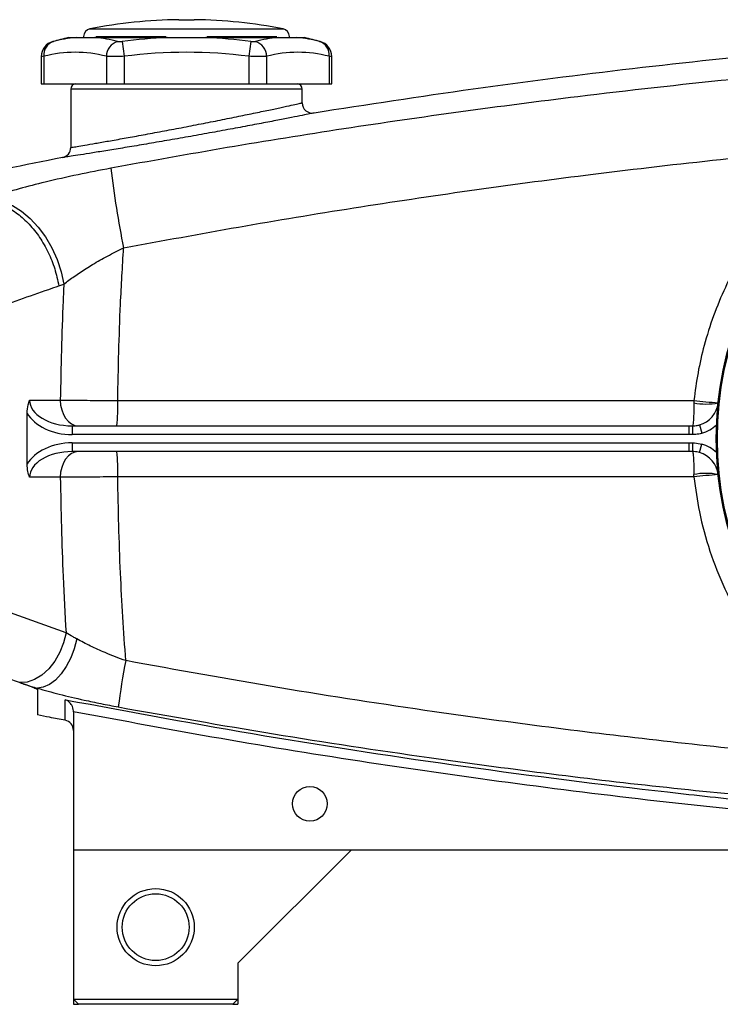
# Model space of a CAD drawing. Units: inches. Extents: x -41.4 to 38.4, y -16.6 to 27.5.
# Drawn here: x 6.9 to 12.3, y 1.9 to 9.4 of the extents above; entities that cross this region are included whole.
import ezdxf

# ---------------------------------------------------------------- set-up
doc = ezdxf.new("R2010")
doc.units = ezdxf.units.IN
doc.header["$MEASUREMENT"] = 0

msp = doc.modelspace()

# ---------------------------------------------------------------- linework, layer by layer
at = {"color": 8, "linetype": 'Continuous', "lineweight": 25}
for p, q in [((7.485, 9.3513), (8.9639, 9.3513)), ((7.5302, 9.2933), (8.0694, 9.2933)), ((8.38, 9.2933), (8.916, 9.2933)), ((9.1103, 8.8899), (7.3387, 8.8899)), ((12.0984, 6.1143), (12.073, 6.1143))]:
    msp.add_line(p, q, dxfattribs=at)
at = {"color": 7, "linetype": 'Continuous', "lineweight": 25}
for p, q in [((8.1654, 9.4209), (8.2835, 9.4209)), ((7.3199, 9.2836), (7.3788, 9.2836)), ((7.4371, 9.2933), (7.4371, 9.2836)), ((7.5236, 9.2836), (8.0797, 9.2836)), ((8.3693, 9.2836), (8.9254, 9.2836)), ((9.0119, 9.2836), (9.0119, 9.2933)), ((9.0702, 9.2836), (9.1291, 9.2836)), ((7.7324, 9.2546), (7.7472, 9.1405)), ((8.7166, 9.2546), (8.7018, 9.1405)), ((7.1123, 9.1393), (7.1123, 8.9292)), ((7.1334, 9.1405), (7.1334, 8.9292)), ((7.6108, 9.1405), (7.6108, 8.9292)), ((7.7472, 9.1405), (7.7472, 8.9292)), ((8.7018, 9.1405), (8.7018, 8.9292)), ((8.8382, 9.1405), (8.8382, 8.9292)), ((9.3155, 9.1405), (9.3155, 8.9292)), ((9.3366, 8.9292), (9.3366, 9.1393)), ((7.1123, 8.9292), (7.1334, 8.9292)), ((7.1334, 8.9292), (7.6108, 8.9292)), ((7.6108, 8.9292), (7.7472, 8.9292)), ((7.7472, 8.9292), (8.7018, 8.9292)), ((8.7018, 8.9292), (8.8382, 8.9292)), ((8.8382, 8.9292), (9.3155, 8.9292)), ((9.3155, 8.9292), (9.3366, 8.9292)), ((7.3387, 8.8899), (7.3387, 8.4424)), ((9.1103, 8.7842), (9.1103, 8.8899)), ((7.247, 7.3824), (7.2855, 7.3954)), ((7.0236, 6.508), (7.2582, 6.508)), ((12.1095, 6.5054), (12.1094, 6.4872)), ((7.004, 6.0172), (7.004, 6.4082)), ((7.3493, 6.3111), (7.3493, 6.2442)), ((7.3493, 6.3111), (12.0706, 6.3111)), ((12.0706, 6.3111), (12.0984, 6.3111)), ((12.0706, 6.3111), (12.0706, 6.2442)), ((12.0984, 6.3111), (12.0984, 6.2442)), ((12.1521, 6.3186), (12.1703, 6.2542)), ((12.0706, 6.2442), (7.3493, 6.2442)), ((12.0984, 6.2442), (12.0706, 6.2442)), ((7.3493, 6.1812), (7.3493, 6.1143)), ((7.3493, 6.1812), (12.0705, 6.1812)), ((12.0705, 6.1143), (7.3493, 6.1143)), ((12.0705, 6.1812), (12.0705, 6.1143)), ((12.0705, 6.1812), (12.0984, 6.1812)), ((12.073, 6.1143), (12.0705, 6.1143)), ((12.0984, 6.1812), (12.0984, 6.1143)), ((12.1523, 6.1067), (12.1706, 6.1711)), ((7.2582, 5.9174), (7.0236, 5.9174)), ((12.1095, 5.92), (12.1094, 5.9382)), ((7.3023, 4.7274), (6.7405, 4.927)), ((7.0251, 4.3183), (6.6345, 4.4529)), ((7.0828, 4.3023), (7.0828, 4.2886)), ((7.3583, 4.1224), (7.3583, 4.1286)), ((7.3583, 4.1224), (7.3583, 3.0631)), ((16.4922, 3.0631), (7.3583, 3.0631)), ((7.3583, 3.0631), (7.3583, 1.9214)), ((8.6182, 2.197), (9.4843, 3.0631)), ((8.6182, 2.197), (8.6182, 1.9214)), ((7.3583, 1.9214), (8.6182, 1.9214)), ((7.3583, 1.9214), (7.3977, 1.882)), ((7.3583, 1.9214), (7.3583, 1.882)), ((8.5788, 1.882), (8.6182, 1.9214)), ((8.6182, 1.9214), (8.6182, 1.882)), ((7.3583, 1.882), (7.3977, 1.882)), ((8.5788, 1.882), (7.3977, 1.882)), ((8.5788, 1.882), (8.6182, 1.882))]:
    msp.add_line(p, q, dxfattribs=at)
at = {"color": 7, "linetype": 'Continuous', "lineweight": 25, "flags": 128}
for points in [[(6.6789, 8.0457), (6.749, 8.0435), (6.8204, 8.0273), (6.8917, 7.9973), (6.9612, 7.9543), (7.0275, 7.8991), (7.0891, 7.8331), (7.1447, 7.7575), (7.1931, 7.6741), (7.2333, 7.5846), (7.2643, 7.491), (7.2855, 7.3954)], [(7.2582, 6.508), (7.2608, 6.4696), (7.2688, 6.4326), (7.2816, 6.3986), (7.2989, 6.3688), (7.32, 6.3443), (7.3441, 6.3261), (7.3702, 6.3149), (7.3974, 6.3111)], [(7.6978, 6.5054), (8.0912, 6.5054), (9.6649, 6.5054), (12.1095, 6.5054)], [(7.3974, 6.1143), (7.3702, 6.1105), (7.3441, 6.0993), (7.32, 6.0811), (7.2989, 6.0566), (7.2816, 6.0268), (7.2688, 5.9928), (7.2608, 5.9558), (7.2582, 5.9174)], [(12.1095, 5.92), (11.7161, 5.92), (10.1424, 5.92), (7.6978, 5.92)], [(7.3023, 4.7274), (7.2837, 4.6507), (7.2546, 4.5771), (7.2161, 4.5096), (7.1698, 4.4509), (7.1176, 4.4034), (7.0616, 4.3691), (7.0041, 4.3493), (6.9474, 4.3448)], [(7.3845, 4.6791), (7.3651, 4.605), (7.3378, 4.534), (7.3038, 4.4687), (7.2642, 4.4116), (7.2206, 4.3648), (7.1747, 4.3303), (7.1281, 4.3092), (7.0828, 4.3023)]]:
    msp.add_lwpolyline(points, dxfattribs=at)
at = {"color": 7, "linetype": 'Continuous', "lineweight": 25}
for centre, radius in [((14.878, 6.2127), 2.5977), ((14.878, 6.2127), 2.5888), ((9.1694, 3.4174), 0.1329), ((7.9883, 2.4725), 0.2953), ((7.9883, 2.4725), 0.2559)]:
    msp.add_circle(centre, radius, dxfattribs=at)
for centre, radius, start, end in [((7.4961, 9.2933), 0.0591, 100.82543, 180), ((8.2245, 5.4844), 3.937, 90.85947, 100.82543), ((8.2245, 5.4844), 3.937, 79.17457, 89.14053), ((8.9528, 9.2933), 0.0591, 0, 79.17457), ((8.2245, 5.4519), 3.937, 103.28331, 105.07965), ((7.4543, 8.2962), 0.9902, 94.3722, 104.5725), ((7.4481, 8.2962), 0.9902, 75.4275, 85.6278), ((8.2245, 5.4519), 3.8344, 92.16397, 97.37355), ((8.2245, 5.4519), 3.8344, 82.62645, 87.83603), ((9.0009, 8.2962), 0.9902, 94.3722, 104.5725), ((8.9947, 8.2962), 0.9902, 75.4275, 85.6278), ((8.2245, 5.4519), 3.937, 74.92001, 76.71669), ((7.2304, 9.1391), 0.1181, 104.51579, 179.94508), ((7.2392, 9.1536), 0.1066, 108.62834, 187.0686), ((7.735, 9.1361), 0.1243, 107.69295, 177.98566), ((8.714, 9.1361), 0.1243, 2.01434, 72.30705), ((9.2098, 9.1536), 0.1066, 352.9314, 71.37166), ((9.2185, 9.1391), 0.1181, 0.005, 75.48421), ((7.3721, 8.228), 0.9432, 75.34309, 104.65691), ((8.2245, 5.4519), 3.7194, 82.62645, 97.37355), ((9.0769, 8.228), 0.9432, 75.34309, 104.65691), ((7.378, 8.8899), 0.0394, 90, 180), ((9.0709, 8.8899), 0.0394, 0, 90), ((9.1891, 8.7842), 0.0787, 180, 279.09689), ((14.878, 6.2127), 2.5984, 56.55623, 303.44377), ((7.2599, 8.4424), 0.0787, 280.99525, 0), ((15.6802, 9.2578), 8.0941, 186.91228, 191.28953), ((6.3928, 6.4573), 1.3059, 353.57193, 2.11034), ((12.2018, 6.9407), 0.4628, 258.4897, 281.5103), ((12.6993, 11.623), 5.1514, 263.42592, 265.48945), ((12.0984, 6.508), 0.1969, 285.827, 353.93632), ((12.0984, 6.508), 0.2638, 285.827, 314.03717), ((6.3928, 5.9681), 1.3059, 357.88961, 6.42819), ((12.0984, 5.9174), 0.1969, 6.06368, 74.10236), ((12.0984, 5.9174), 0.2638, 45.96283, 74.10236), ((12.2018, 5.4847), 0.4628, 78.48971, 101.51029), ((12.7007, 0.7891), 5.1648, 94.51458, 96.57278), ((12.68, 3.5394), 5.0161, 168.80612, 172.90881), ((7.2796, 3.9791), 0.0787, 0, 79.02418)]:
    msp.add_arc(centre, radius, start, end, dxfattribs=at)
for centre, major_axis, ratio, start_param, end_param in [((7.3493, 6.508), (0.3257, 0), 0.604365, 3.141593, 4.712389), ((7.3493, 6.508), (-0.373, 0), 0.707107, 0.387957, 1.570796), ((7.3493, 5.9174), (0.373, 0), 0.707107, 1.570796, 2.753636), ((7.3493, 5.9174), (0.3257, 0), 0.604365, 1.570796, 3.141593)]:
    msp.add_ellipse(centre, major_axis=major_axis, ratio=ratio, start_param=start_param, end_param=end_param, dxfattribs=at)
for points, knots in [([(16.5975, 9.4124), (16.3943, 9.407), (15.669, 9.3876), (14.4234, 9.3109), (12.9735, 9.1925), (11.6386, 9.0487), (10.4178, 8.8937), (9.6069, 8.7689), (9.2015, 8.7064)], [0, 0, 0, 0, 0.0819989, 0.2927646, 0.5034549, 0.6689702, 0.8344793, 1, 1, 1, 1]), ([(7.3788, 9.2836), (7.395, 9.2836), (7.4276, 9.2836), (7.4784, 9.2836), (7.5131, 9.2836), (7.5236, 9.2836)], [0, 0, 0, 0, 0.4080817, 0.8222395, 1, 1, 1, 1]), ([(8.0797, 9.2836), (8.119, 9.2836), (8.1982, 9.2836), (8.2954, 9.2836), (8.3522, 9.2836), (8.3693, 9.2836)], [0, 0, 0, 0, 0.408082, 0.822239, 1, 1, 1, 1]), ([(8.9254, 9.2836), (8.9485, 9.2836), (8.9951, 9.2836), (9.0415, 9.2836), (9.0636, 9.2836), (9.0702, 9.2836)], [0, 0, 0, 0, 0.408082, 0.822239, 1, 1, 1, 1]), ([(7.6972, 9.2546), (7.6998, 9.2541), (7.705, 9.2532), (7.7167, 9.2531), (7.7263, 9.2538), (7.7315, 9.2545), (7.7324, 9.2546)], [0, 0, 0, 0, 0.313534, 0.627211, 0.938365, 1, 1, 1, 1]), ([(8.7166, 9.2546), (8.721, 9.2541), (8.7299, 9.2532), (8.7418, 9.2531), (8.7486, 9.2538), (8.7513, 9.2545), (8.7517, 9.2546)], [0, 0, 0, 0, 0.313534, 0.627211, 0.938365, 1, 1, 1, 1]), ([(7.7472, 9.1405), (7.7295, 9.14), (7.6943, 9.1391), (7.6446, 9.139), (7.6224, 9.14), (7.6108, 9.1405)], [0, 0, 0, 0, 0.321735, 0.643479, 1, 1, 1, 1]), ([(8.8382, 9.1405), (8.8279, 9.14), (8.8072, 9.1391), (8.7586, 9.139), (8.7214, 9.14), (8.7018, 9.1405)], [0, 0, 0, 0, 0.321735, 0.643479, 1, 1, 1, 1]), ([(13.5645, 9.0684), (13.1734, 9.0344), (12.3911, 8.9666), (11.3111, 8.8449), (10.3239, 8.7173), (9.4289, 8.5871), (8.5356, 8.4441), (7.9418, 8.3371), (7.6449, 8.2836)], [0, 0, 0, 0, 0.197145, 0.394371, 0.545706, 0.697042, 0.848521, 1, 1, 1, 1]), ([(7.3387, 8.4424), (7.341, 8.4428), (7.3457, 8.4436), (7.3836, 8.45), (7.4435, 8.4601), (7.5249, 8.474), (7.6264, 8.4917), (7.7438, 8.5124), (7.8758, 8.5363), (8.0173, 8.5624), (8.1663, 8.5906), (8.3166, 8.6196), (8.466, 8.6492), (8.6078, 8.6778), (8.7398, 8.7051), (8.8556, 8.7293), (8.9537, 8.7502), (9.0294, 8.7666), (9.0819, 8.778), (9.107, 8.7835), (9.1094, 8.784), (9.1103, 8.7842)], [0, 0, 0, 0, 0.051968, 0.105455, 0.157445, 0.210935, 0.263219, 0.316987, 0.369905, 0.424316, 0.477952, 0.533106, 0.587255, 0.642961, 0.697112, 0.752859, 0.806384, 0.861518, 0.91404, 0.968143, 1, 1, 1, 1]), ([(9.2015, 8.7064), (9.2005, 8.7063), (9.1979, 8.7057), (9.1706, 8.7002), (9.1143, 8.689), (9.0316, 8.6726), (8.9257, 8.6519), (8.7992, 8.6275), (8.6565, 8.6005), (8.5016, 8.5718), (8.3399, 8.5424), (8.1757, 8.5133), (8.0143, 8.4852), (7.8598, 8.459), (7.7166, 8.4353), (7.5885, 8.4144), (7.4783, 8.3968), (7.3896, 8.3829), (7.3239, 8.3727), (7.2841, 8.3666), (7.2749, 8.3651), (7.2749, 8.3651), (7.2749, 8.3651)], [0, 0, 0, 0, 0.031871, 0.085198, 0.138528, 0.192852, 0.247181, 0.302105, 0.357034, 0.411931, 0.46683, 0.521206, 0.575581, 0.629244, 0.682903, 0.735943, 0.788979, 0.84174, 0.894499, 0.94725, 0.999999, 1, 1, 1, 1]), ([(7.7427, 7.6732), (8.0359, 7.7276), (8.6222, 7.8365), (9.5051, 7.9822), (10.3904, 8.1149), (11.3063, 8.2368), (12.2524, 8.348), (12.9035, 8.4099), (13.2292, 8.4408)], [0, 0, 0, 0, 0.161399, 0.322798, 0.48436, 0.645922, 0.822934, 1, 1, 1, 1]), ([(13.2292, 8.4408), (13.168, 8.3939), (13.0458, 8.3), (12.8764, 8.139), (12.7189, 7.9636), (12.5772, 7.7753), (12.4533, 7.5778), (12.3463, 7.3709), (12.2564, 7.1535), (12.1875, 6.9345), (12.1372, 6.7181), (12.1188, 6.5765), (12.1095, 6.5054)], [0, 0, 0, 0, 0.1004183, 0.2008363, 0.304171, 0.4075052, 0.5076493, 0.6077929, 0.7108806, 0.8139677, 0.9066995, 1, 1, 1, 1]), ([(7.2749, 8.3651), (6.9859, 8.3079), (6.4698, 8.2056), (5.9558, 8.093), (5.7296, 8.0434)], [0, 0, 0, 0, 0.559933, 1, 1, 1, 1]), ([(7.6449, 8.2836), (7.5608, 8.2674), (7.3891, 8.2344), (7.1522, 8.1803), (6.9395, 8.1257), (6.7867, 8.0813), (6.7056, 8.0545), (6.6789, 8.0457)], [0, 0, 0, 0, 0.233618, 0.476444, 0.683205, 0.895758, 1, 1, 1, 1]), ([(7.2855, 7.3954), (7.2982, 7.4054), (7.3362, 7.4355), (7.4084, 7.4864), (7.5072, 7.5489), (7.619, 7.6128), (7.7011, 7.6529), (7.7427, 7.6732)], [0, 0, 0, 0, 0.104582, 0.313741, 0.527186, 0.760114, 1, 1, 1, 1]), ([(7.6978, 6.5054), (7.7029, 6.7513), (7.7111, 7.1411), (7.7342, 7.5297), (7.7427, 7.6732)], [0, 0, 0, 0, 0.630735, 1, 1, 1, 1]), ([(7.2855, 7.3954), (7.2835, 7.3534), (7.2693, 7.058), (7.2633, 6.762), (7.2582, 6.508)], [0, 0, 0, 0, 0.14207, 1, 1, 1, 1]), ([(6.7256, 7.1973), (6.8736, 7.2513), (7.0471, 7.3145), (7.2214, 7.3737), (7.247, 7.3824)], [0, 0, 0, 0, 0.852613, 1, 1, 1, 1]), ([(7.004, 6.4082), (7.0055, 6.4297), (7.0078, 6.4645), (7.0188, 6.4962), (7.0236, 6.5078), (7.0236, 6.508)], [0, 0, 0, 0, 0.614446, 0.994669, 1, 1, 1, 1]), ([(7.2582, 6.508), (7.2824, 6.5078), (7.3317, 6.5074), (7.418, 6.5068), (7.5117, 6.5063), (7.6058, 6.5058), (7.6687, 6.5055), (7.6978, 6.5054)], [0, 0, 0, 0, 0.202125, 0.410112, 0.61224, 0.820231, 1, 1, 1, 1]), ([(12.1094, 6.4872), (12.1093, 6.469), (12.1089, 6.4341), (12.1072, 6.3832), (12.1048, 6.3428), (12.1021, 6.3212), (12.1001, 6.3125), (12.099, 6.3116), (12.0984, 6.3111)], [0, 0, 0, 0, 0.192038, 0.369089, 0.607753, 0.795795, 0.900276, 1, 1, 1, 1]), ([(12.0984, 6.3111), (12.0991, 6.3111), (12.1027, 6.3111), (12.1175, 6.3116), (12.1348, 6.314), (12.1489, 6.3177), (12.1521, 6.3186)], [0, 0, 0, 0, 0.038923, 0.194649, 0.819739, 1, 1, 1, 1]), ([(12.1703, 6.2542), (12.1661, 6.2531), (12.1472, 6.248), (12.124, 6.2449), (12.1041, 6.2442), (12.0994, 6.2442), (12.0984, 6.2442)], [0, 0, 0, 0, 0.180261, 0.80535, 0.961077, 1, 1, 1, 1]), ([(12.0984, 6.1812), (12.1035, 6.1811), (12.1278, 6.1808), (12.1517, 6.1754), (12.1706, 6.1711)], [0, 0, 0, 0, 0.206389, 1, 1, 1, 1]), ([(12.1523, 6.1067), (12.1382, 6.1099), (12.1204, 6.114), (12.1022, 6.1142), (12.0984, 6.1143)], [0, 0, 0, 0, 0.793611, 1, 1, 1, 1]), ([(12.0984, 6.1143), (12.099, 6.1138), (12.1001, 6.1129), (12.1021, 6.1042), (12.1048, 6.0826), (12.1072, 6.0422), (12.1089, 5.9913), (12.1093, 5.9564), (12.1094, 5.9382)], [0, 0, 0, 0, 0.099713, 0.204195, 0.392239, 0.630907, 0.807959, 1, 1, 1, 1]), ([(7.0236, 5.9174), (7.0236, 5.9176), (7.0178, 5.9315), (7.0072, 5.9636), (7.0051, 5.9984), (7.004, 6.0172)], [0, 0, 0, 0, 0.005329, 0.461676, 1, 1, 1, 1]), ([(7.6978, 5.92), (7.6687, 5.9199), (7.6068, 5.9196), (7.5126, 5.9191), (7.4197, 5.9186), (7.3325, 5.918), (7.2832, 5.9176), (7.2582, 5.9174)], [0, 0, 0, 0, 0.17977, 0.381898, 0.589889, 0.792013, 1, 1, 1, 1]), ([(7.2582, 5.9174), (7.2633, 5.6636), (7.2714, 5.2664), (7.2941, 4.8703), (7.3023, 4.7274)], [0, 0, 0, 0, 0.639095, 1, 1, 1, 1]), ([(7.7593, 4.5132), (7.7443, 4.7364), (7.7128, 5.2044), (7.7029, 5.6742), (7.6978, 5.92)], [0, 0, 0, 0, 0.476965, 1, 1, 1, 1]), ([(12.1095, 5.92), (12.1218, 5.8302), (12.148, 5.638), (12.2274, 5.3503), (12.3408, 5.061), (12.4865, 4.7857), (12.663, 4.5286), (12.8673, 4.2921), (13.0987, 4.0786), (13.354, 3.8894), (13.5416, 3.7883), (13.6354, 3.7377)], [0, 0, 0, 0, 0.097766, 0.209403, 0.3214, 0.433042, 0.545239, 0.657795, 0.769996, 0.884998, 1, 1, 1, 1]), ([(7.3845, 4.6791), (7.3747, 4.6846), (7.3458, 4.7007), (7.3196, 4.7168), (7.3023, 4.7274)], [0, 0, 0, 0, 0.3371619, 1, 1, 1, 1]), ([(7.7593, 4.5132), (7.7061, 4.5332), (7.6125, 4.5683), (7.4864, 4.6255), (7.4188, 4.6611), (7.3845, 4.6791)], [0, 0, 0, 0, 0.393811, 0.692345, 1, 1, 1, 1]), ([(13.6354, 3.7268), (13.342, 3.7519), (12.7553, 3.8022), (11.5833, 3.9258), (10.3104, 4.0893), (8.9382, 4.3001), (8.1523, 4.4422), (7.7593, 4.5132)], [0, 0, 0, 0, 0.14895, 0.2979, 0.59608, 0.797996, 1, 1, 1, 1]), ([(6.9474, 4.3448), (6.9759, 4.3354), (7.0188, 4.3212), (7.0666, 4.3071), (7.0828, 4.3023)], [0, 0, 0, 0, 0.663151, 1, 1, 1, 1]), ([(7.0251, 4.3183), (7.0393, 4.3131), (7.0678, 4.3028), (7.0816, 4.2934), (7.0825, 4.2895), (7.0828, 4.2886)], [0, 0, 0, 0, 0.437788, 0.875892, 1, 1, 1, 1]), ([(7.0828, 4.3023), (7.1376, 4.287), (7.2491, 4.2557), (7.4171, 4.2163), (7.5699, 4.1837), (7.6579, 4.1671), (7.7022, 4.1587)], [0, 0, 0, 0, 0.295939, 0.602442, 0.799589, 1, 1, 1, 1]), ([(7.0828, 4.2886), (7.0828, 4.2592), (7.0828, 4.2003), (7.0828, 4.1424), (7.0828, 4.1048), (7.0828, 4.1002), (7.0828, 4.0979)], [0, 0, 0, 0, 0.249494, 0.498989, 0.749495, 1, 1, 1, 1]), ([(7.2946, 4.0564), (7.2946, 4.0565), (7.2946, 4.0571), (7.2946, 4.0696), (7.2946, 4.1135), (7.2945, 4.1808), (7.2945, 4.2144)], [0, 0, 0, 0, 0.0576173, 0.2881057, 0.6437511, 1, 1, 1, 1]), ([(7.2945, 4.2144), (7.8042, 4.1196), (8.8238, 3.9299), (10.362, 3.6965), (11.6093, 3.5384), (12.7815, 3.4125), (13.878, 3.3137), (15.2152, 3.2212), (16.1144, 3.1852), (16.5735, 3.1668)], [0, 0, 0, 0, 0.1663965, 0.3328219, 0.4992184, 0.5698648, 0.7111995, 0.8525342, 1, 1, 1, 1]), ([(7.3583, 4.1286), (7.3576, 4.1366), (7.3563, 4.1523), (7.3454, 4.1764), (7.3255, 4.2001), (7.306, 4.2108), (7.2946, 4.2144), (7.2945, 4.2144)], [0, 0, 0, 0, 0.176379, 0.351337, 0.632023, 0.997406, 1, 1, 1, 1]), ([(7.7022, 4.1587), (8.0978, 4.0884), (8.889, 3.9478), (10.2698, 3.7399), (11.8451, 3.5377), (13.0265, 3.433), (13.6175, 3.3806)], [0, 0, 0, 0, 0.201891, 0.403867, 0.701794, 1, 1, 1, 1]), ([(7.2946, 4.0564), (7.255, 4.0641), (7.1844, 4.0779), (7.1138, 4.0918), (7.0828, 4.0979)], [0, 0, 0, 0, 0.559992, 1, 1, 1, 1]), ([(16.4931, 3.0913), (16.4928, 3.0913), (16.109, 3.1046), (15.3419, 3.1386), (14.1923, 3.2121), (13.0438, 3.308), (11.8987, 3.4261), (10.7581, 3.5662), (9.6217, 3.7286), (8.4879, 3.9115), (7.7348, 4.0521), (7.3583, 4.1224)], [0, 0, 0, 0, 0.0000932, 0.1252037, 0.2503143, 0.375615, 0.5009157, 0.6255927, 0.7502696, 0.8751348, 1, 1, 1, 1])]:
    msp.add_open_spline(points, degree=3, knots=knots, dxfattribs=at)
at = {"color": 8, "linetype": 'Continuous', "lineweight": 25}
for points, knots in [([(7.2002, 9.2533), (7.2001, 9.2533), (7.1996, 9.2532), (7.2022, 9.2538), (7.2047, 9.2545), (7.2051, 9.2546)], [0, 0, 0, 0, 0.25513, 0.876846, 1, 1, 1, 1]), ([(9.2438, 9.2546), (9.2458, 9.2541), (9.249, 9.2532), (9.2488, 9.2533), (9.2487, 9.2533)], [0, 0, 0, 0, 0.627546, 1, 1, 1, 1]), ([(7.1334, 9.1405), (7.1254, 9.14), (7.113, 9.1392), (7.1141, 9.1393), (7.1145, 9.1393)], [0, 0, 0, 0, 0.643113, 1, 1, 1, 1]), ([(9.3344, 9.1393), (9.335, 9.1393), (9.3368, 9.1391), (9.3244, 9.1399), (9.3155, 9.1405)], [0, 0, 0, 0, 0.286562, 1, 1, 1, 1])]:
    msp.add_open_spline(points, degree=3, knots=knots, dxfattribs=at)
at = {"color": 7, "linetype": 'Continuous', "lineweight": 25}
msp.add_open_spline([(6.6401, 8.0325), (6.6721, 8.0321), (6.7363, 8.0314), (6.8355, 7.9966), (6.9319, 7.9385), (7.0218, 7.8573), (7.1017, 7.7567), (7.1677, 7.6408), (7.2191, 7.5143), (7.2377, 7.4264), (7.247, 7.3824)], degree=3, dxfattribs=at)

doc.saveas('drawing.dxf')
